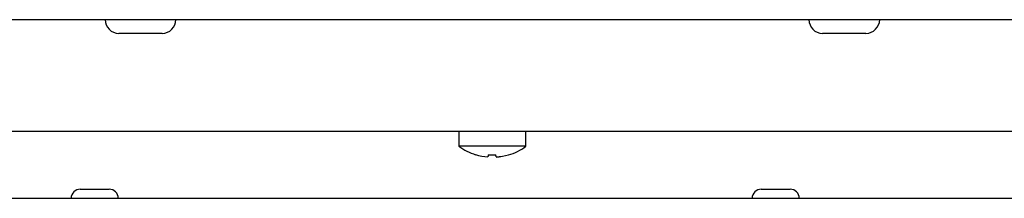
# Model space of a CAD drawing. Units: millimetres. Extents: x 5 to 415, y 5 to 292.
# Drawn here: x 112 to 126, y 83 to 85 of the extents above; entities that cross this region are included whole.
import ezdxf

# ---------------------------------------------------------------- set-up
doc = ezdxf.new("R2010")
doc.units = ezdxf.units.MM

msp = doc.modelspace()

# ---------------------------------------------------------------- linework, layer by layer
at = {"color": 7, "linetype": 'Continuous', "lineweight": 25}
for p, q in [((48.742, 85.166), (138.542, 85.166)), ((113.949, 84.971), (113.334, 84.971)), ((123.949, 84.971), (123.334, 84.971)), ((54.292, 83.576), (132.992, 83.576)), ((118.167, 83.576), (118.167, 83.362)), ((119.117, 83.362), (119.117, 83.576)), ((119.117, 83.362), (118.167, 83.362)), ((118.578, 83.211), (118.578, 83.211)), ((118.696, 83.21), (118.696, 83.21)), ((112.787, 82.751), (113.197, 82.751)), ((122.462, 82.751), (122.872, 82.751)), ((138.545, 82.621), (48.739, 82.621))]:
    msp.add_line(p, q, dxfattribs=at)
at = {"color": 7, "linetype": 'Continuous', "lineweight": 25, "flags": 128}
for points in [[(118.584, 83.243), (118.582, 83.237), (118.581, 83.232), (118.581, 83.227), (118.58, 83.222), (118.579, 83.219), (118.579, 83.215), (118.578, 83.213), (118.578, 83.211)], [(118.696, 83.21), (118.696, 83.212), (118.695, 83.215), (118.695, 83.218), (118.694, 83.222), (118.693, 83.226), (118.692, 83.231), (118.692, 83.237), (118.69, 83.243)]]:
    msp.add_lwpolyline(points, dxfattribs=at)
at = {"color": 7, "linetype": 'Continuous', "lineweight": 25}
for centre, radius, start, end in [((113.334, 85.166), 0.195, 180, 270), ((113.949, 85.166), 0.195, 270, 0), ((123.334, 85.166), 0.195, 180, 270), ((123.949, 85.166), 0.195, 270, 0), ((118.642, 84.006), 0.8, 233.5764, 252.6489), ((118.148, 83.288), 0.259, 349.8101, 350.2241), ((118.642, 84.015), 0.807, 252.8401, 265.4521), ((118.642, 84.015), 0.807, 252.8326, 265.4484), ((118.642, 84.047), 0.806, 265.8374, 273.4592), ((118.642, 84.047), 0.806, 265.8449, 273.4509), ((118.642, 84.015), 0.807, 273.8498, 286.4626), ((118.642, 84.016), 0.807, 273.8462, 286.4546), ((118.642, 84.006), 0.8, 286.6405, 306.4236), ((117.516, 83.002), 1.375, 9.9527, 10.0321), ((112.787, 82.621), 0.13, 90, 180), ((113.197, 82.621), 0.13, 0, 90), ((122.462, 82.621), 0.13, 90, 180), ((122.872, 82.621), 0.13, 0, 90)]:
    msp.add_arc(centre, radius, start, end, dxfattribs=at)

doc.saveas('drawing.dxf')
